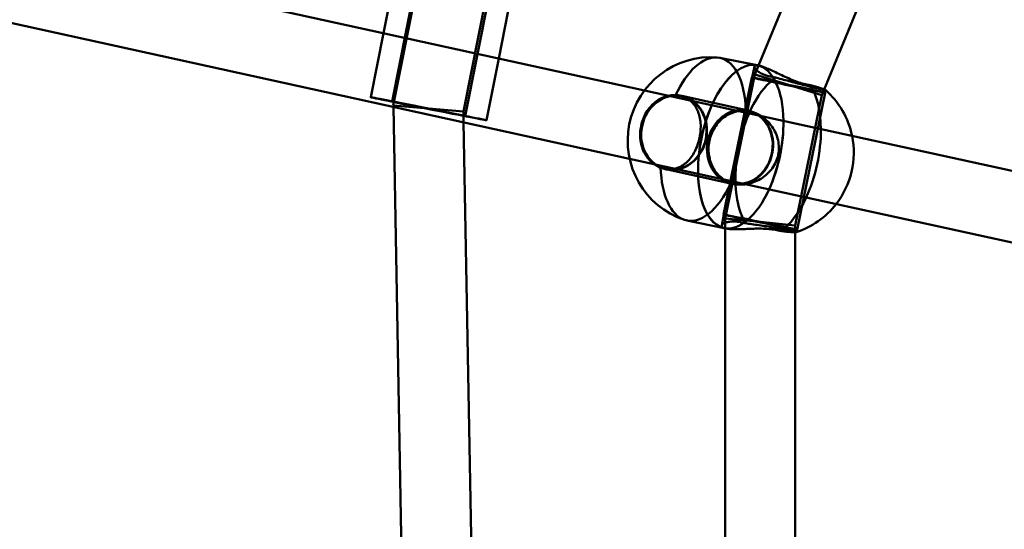
# Model space of a CAD drawing. Units: millimetres. Extents: x 101843 to 110403, y 20663 to 28853.
# Drawn here: x 104903 to 105129, y 24458 to 24574 of the extents above; entities that cross this region are included whole.
import ezdxf

# ---------------------------------------------------------------- set-up
doc = ezdxf.new("R2010")
doc.units = ezdxf.units.MM
for name, color, linetype, lineweight in [('ЗОНА БЕЗОПАСНОСТИ', 251, 'Continuous', 90), ('МАФ', 7, 'Continuous', 50), ('РАЗМЕРЫ', 250, 'Continuous', 25)]:
    doc.layers.add(name, color=color, linetype=linetype, lineweight=lineweight)
doc.styles.get("Standard").update_dxf_attribs({"font": 'candara.ttf'})
doc.dimstyles.new('ISO-25', dxfattribs={"dimtxt": 340, "dimasz": 50, "dimexe": 11.25, "dimexo": 0.63, "dimgap": 15, "dimtad": 1, "dimdec": 0, "dimtxsty": 'Standard', "dimblk": 'OBLIQUE', "dimcen": 2.5, "dimadec": 0, "dimazin": 0, "dimtfac": 1, "dimtdec": 0, "dimtmove": 0, "dimatfit": 3, "dimfxl": 1, "dimarcsym": 0})

# ---------------------------------------------------------------- blocks, each defined once
blk = doc.blocks.new('_Oblique')
at = {"color": 0, "linetype": 'ByBlock', "lineweight": -2}
blk.add_line((-0.5, -0.5), (0.5, 0.5), dxfattribs=at)
blk = doc.blocks.new('*D7')
at = {"layer": 'Defpoints', "color": 0, "transparency": 16777216}
for p in [(109029.49, 26121.81), (102231.49, 22778.91)]:
    blk.add_point(p, dxfattribs=at)
at = {"layer": 'РАЗМЕРЫ', "color": 0, "lineweight": -2, "transparency": 16777216}
for p in [(110360.95, 26776.56), (102231.49, 22778.91)]:
    blk.add_line(p, (109029.49, 26121.81), dxfattribs=at)
at = {"layer": 'РАЗМЕРЫ', "color": 0, "lineweight": -2, "transparency": 16777216, "xscale": 50, "yscale": 50, "zscale": 50}
for p, rotation in [((109029.49, 26121.81), 206.1855715384289), ((102231.49, 22778.91), 26.18557153842891)]:
    blk.add_blockref('_Oblique', p, dxfattribs=dict(at, rotation=rotation))
at = {"layer": 'РАЗМЕРЫ', "color": 0, "transparency": 16777216, "insert": (109634.48, 26686), "char_height": 340, "attachment_point": 5, "rotation": 26.1856}
blk.add_mtext('∅7575', dxfattribs=at)

msp = doc.modelspace()

# ---------------------------------------------------------------- linework, layer by layer
at = {"layer": 'ЗОНА БЕЗОПАСНОСТИ'}
msp.add_circle((105630.49, 24450.36), 3787.74, dxfattribs=at)
at = {"layer": 'МАФ', "color": 0, "linetype": 'Continuous'}
for p, q in [((105161.34, 24779.87, 4663.32), (105072.3, 24563.58, 4663.32)), ((105175.85, 24773.11, 4663.32), (105087.35, 24558.12, 4663.32)), ((104988.43, 24555.35, 4663.32), (105001.89, 24623.02, 4663.32)), ((104988.69, 24554.47, 4663.32), (105002.38, 24622.9, 4663.32)), ((105005.1, 24552.03, 4663.32), (105018.57, 24619.71, 4663.32)), ((105004.72, 24553.03, 4663.32), (105017.93, 24619.06, 4663.32)), ((105012.82, 24565.21, 4663.32), (105023.47, 24618.73, 4663.32)), ((104854.66, 24599.87, 4663.32), (105046.2, 24557.9, 4663.32)), ((104851.23, 24584.24, 4663.32), (105042.79, 24542.26, 4663.32)), ((104986.45, 24570.99, 4663.32), (104987.66, 24577.11, 4663.32)), ((104983.53, 24556.32, 4663.32), (104986.45, 24570.99, 4663.32)), ((105063.41, 24565.37, 4663.32), (105071.98, 24563.64, 4663.32)), ((105010.01, 24551.06, 4663.32), (105012.82, 24565.21, 4663.32)), ((105071.35, 24563.34, 4663.32), (105070.83, 24560.82, 4663.32)), ((105072.3, 24563.58, 4663.32), (105071.44, 24561.5, 4663.32)), ((105071.98, 24563.64, 4663.32), (105072.41, 24563.55, 4663.32)), ((105070.74, 24560.84, 4663.32), (105064.28, 24529.5, 4663.32)), ((105071.44, 24561.5, 4663.32), (105064.67, 24528.62, 4663.32)), ((105071.44, 24561.5, 4663.32), (105079.12, 24559.15, 4663.32)), ((105079.12, 24559.15, 4663.32), (105086.81, 24556.8, 4663.32)), ((105046.2, 24557.9, 4663.32), (105067.77, 24553.17, 4663.32)), ((105054.28, 24556.64, 4663.32), (105054.74, 24556.54, 4663.32)), ((105054.76, 24556.64, 4663.32), (105069.91, 24553.32, 4663.32)), ((105086.81, 24556.8, 4663.32), (105080.67, 24526.99, 4663.32)), ((105087.58, 24557.37, 4663.32), (105081.13, 24526.03, 4663.32)), ((105087.35, 24558.12, 4663.32), (105086.81, 24556.8, 4663.32)), ((105087.61, 24557.99, 4663.32), (105087.49, 24557.39, 4663.32)), ((104996.71, 24553.75, 4663.32), (104988.69, 24554.47, 4663.32)), ((104988.7, 24554.12, 4663.32), (104988.69, 24554.47, 4663.32)), ((104992.05, 24371.6, 4663.32), (104988.7, 24554.12, 4663.32)), ((105004.61, 24552.13, 4663.32), (104988.92, 24555.25, 4663.32)), ((105004.72, 24553.03, 4663.32), (104996.71, 24553.75, 4663.32)), ((105004.77, 24550.6, 4663.32), (105004.72, 24553.03, 4663.32)), ((105067.77, 24553.17, 4663.32), (105435.67, 24472.55, 4663.32)), ((105069.89, 24553.22, 4663.32), (105070.37, 24553.11, 4663.32)), ((105007.98, 24375.09, 4663.32), (105004.77, 24550.6, 4663.32)), ((105042.79, 24542.26, 4663.32), (105064.34, 24537.54, 4663.32)), ((105050.64, 24540.03, 4663.32), (105051.1, 24539.93, 4663.32)), ((105051.08, 24539.84, 4663.32), (105066.23, 24536.51, 4663.32)), ((105064.34, 24537.54, 4663.32), (105406.72, 24462.52, 4663.32)), ((105066.25, 24536.61, 4663.32), (105066.73, 24536.51, 4663.32)), ((105064.38, 24529.48, 4663.32), (105063.87, 24527.01, 4663.32)), ((105055.89, 24528.12, 4663.32), (105064.46, 24526.39, 4663.32)), ((105064.67, 24528.62, 4663.32), (105072.67, 24527.81, 4663.32)), ((105064.67, 24528.62, 4663.32), (105064.67, 24526.35, 4663.32)), ((105072.67, 24527.81, 4663.32), (105080.67, 24526.99, 4663.32)), ((105080.67, 24526.99, 4663.32), (105080.67, 24525.45, 4663.32)), ((105064.46, 24526.39, 4663.32), (105064.89, 24526.3, 4663.32)), ((105064.67, 24526.35, 4663.32), (105064.66, 24398.66, 4663.32)), ((105080.67, 24525.45, 4663.32), (105080.66, 24399.59, 4663.32)), ((105081.03, 24526.05, 4663.32), (105080.91, 24525.49, 4663.32))]:
    msp.add_line(p, q, dxfattribs=at)
for centre, start, end in [((105061.46, 24546.38, 4663.32), 85.8579, 251.3064), ((105074.98, 24543.65, 4663.32), 11.579, 48.6785), ((105074.98, 24543.65, 4663.32), 322.0989, 11.579), ((105074.98, 24543.65, 4663.32), 287.992, 322.0989)]:
    msp.add_arc(centre, 19.12, start, end, dxfattribs=at)
at = {"layer": 'МАФ', "color": 0, "linetype": 'Continuous', "extrusion": (3.1311e-16, 2.13763e-17, -1)}
for centre, major_axis, start_param, end_param in [((105059.65, 24546.75, 4663.32), (3.76, 18.62), -1.102475, -0.061812), ((105076.79, 24543.28, 4663.32), (3.76, 18.62), -2.673272, -0.452379), ((105076.79, 24543.28, 4663.32), (-3.76, -18.62), -2.673272, -1.98168), ((105059.65, 24546.75, 4663.32), (-3.76, -18.62), -1.102475, 0.061812)]:
    msp.add_ellipse(centre, major_axis=major_axis, ratio=0.484759, start_param=start_param, end_param=end_param, dxfattribs=at)
at = {"layer": 'МАФ', "color": 0, "linetype": 'Continuous', "extrusion": (3.83905e-16, -6.25082e-18, -1)}
msp.add_ellipse((105059.65, 24546.75, 4663.32), major_axis=(3.76, 18.62), ratio=0.484759, start_param=-0.061812, end_param=1.118417, dxfattribs=at)
at = {"layer": 'МАФ', "color": 0, "linetype": 'Continuous', "extrusion": (3.92072e-16, -7.15308e-18, -1)}
msp.add_ellipse((105068.22, 24545.02, 4663.32), major_axis=(-3.76, -18.62), ratio=0.484759, start_param=0.000009, end_param=3.141583, dxfattribs=at)
at = {"layer": 'МАФ', "color": 0, "linetype": 'Continuous', "extrusion": (3.9311e-16, -7.88972e-18, -1)}
for start_param, end_param in [(0.007971, 3.141593), (-1.562825, -1.120648)]:
    msp.add_ellipse((105068.22, 24545.02, 4663.32), major_axis=(-3.76, -18.62), ratio=0.484759, start_param=start_param, end_param=end_param, dxfattribs=at)
at = {"layer": 'МАФ', "color": 0, "linetype": 'Continuous', "extrusion": (3.92069e-16, -7.15185e-18, -1)}
msp.add_ellipse((105068.22, 24545.02, 4663.32), major_axis=(3.76, 18.62), ratio=0.484759, start_param=-0.000009, end_param=1.151612, dxfattribs=at)
at = {"layer": 'МАФ', "color": 0, "linetype": 'Continuous', "extrusion": (3.92071e-16, -7.15266e-18, -1)}
for major_axis, end_param in [((3.76, 18.62), 1.151612), ((-3.76, -18.62), 0.007971)]:
    msp.add_ellipse((105068.22, 24545.02, 4663.32), major_axis=major_axis, ratio=0.484759, start_param=0, end_param=end_param, dxfattribs=at)
at = {"layer": 'МАФ', "color": 0, "linetype": 'Continuous', "extrusion": (-5.18071e-16, -4.35462e-15, -1)}
msp.add_ellipse((105079.16, 24559.11, 4663.32), major_axis=(8.42, -1.74), ratio=0.006972, start_param=-0.5061016398055802, end_param=5.777083667374006, dxfattribs=at)
at = {"layer": 'МАФ', "color": 0, "linetype": 'Continuous'}
for centre, major_axis, ratio, start_param, end_param in [((105079.16, 24559.11, 4663.32), (-8.33, 1.71), 0.006972, -5.777083667373115, 0.506101639806471), ((104996.77, 24553.69, 4663.32), (-13.24, 2.63), 0.00335, -0.169406, 6.113779), ((105052.92, 24548.24, 4663.32), (-1.82, -8.3), 0.87462, -4.698008, 1.585177), ((104996.77, 24553.69, 4663.32), (-8.34, 1.66), 0.00335, -3.310998508166647, 2.972186799012939), ((105068.07, 24544.92, 4663.32), (-1.84, -8.4), 0.87462, -1.556415663011009, 4.726769644168577), ((105072.7, 24527.76, 4663.32), (-8.42, 1.74), 0.006972, -2.635491, 3.647694)]:
    msp.add_ellipse(centre, major_axis=major_axis, ratio=ratio, start_param=start_param, end_param=end_param, dxfattribs=at)
at = {"layer": 'МАФ', "color": 0, "linetype": 'Continuous', "extrusion": (3.61168e-16, -1.07614e-18, -1)}
msp.add_ellipse((105052.92, 24548.24, 4663.32), major_axis=(1.84, 8.4), ratio=0.87462, start_param=-1.585177, end_param=4.698008, dxfattribs=at)
at = {"layer": 'МАФ', "color": 0, "linetype": 'Continuous', "extrusion": (3.63689e-16, -2.20524e-18, -1)}
msp.add_ellipse((105068.07, 24544.92, 4663.32), major_axis=(-1.82, -8.3), ratio=0.87462, start_param=-0.033256, end_param=3.174716, dxfattribs=at)
at = {"layer": 'МАФ', "color": 0, "linetype": 'Continuous', "extrusion": (3.68994e-16, -4.61938e-18, -1)}
msp.add_ellipse((105068.07, 24544.92, 4663.32), major_axis=(1.82, 8.3), ratio=0.87462, start_param=0.033123, end_param=0.344702, dxfattribs=at)
at = {"layer": 'МАФ', "color": 0, "linetype": 'Continuous', "extrusion": (3.61548e-16, 6.59317e-18, -1)}
msp.add_ellipse((105068.07, 24544.92, 4663.32), major_axis=(1.82, 8.3), ratio=0.87462, start_param=0.344702, end_param=1.556416, dxfattribs=at)
at = {"layer": 'МАФ', "color": 0, "linetype": 'Continuous', "extrusion": (3.60425e-16, 4.85126e-18, -1)}
msp.add_ellipse((105068.22, 24545.02, 4663.32), major_axis=(-3.76, -18.62), ratio=0.484759, start_param=-1.989981, end_param=-1.120648, dxfattribs=at)
at = {"layer": 'МАФ', "color": 0, "linetype": 'Continuous', "extrusion": (3.60425e-16, 4.85124e-18, -1)}
msp.add_ellipse((105068.22, 24545.02, 4663.32), major_axis=(-3.76, -18.62), ratio=0.484759, start_param=-1.989981, end_param=-1.562825, dxfattribs=at)
at = {"layer": 'МАФ', "color": 0, "linetype": 'Continuous', "extrusion": (3.61409e-16, 3.20339e-18, -1)}
msp.add_ellipse((105076.79, 24543.28, 4663.32), major_axis=(-3.76, -18.62), ratio=0.484759, start_param=-1.98168, end_param=-1.112256, dxfattribs=at)
at = {"layer": 'МАФ', "color": 0, "linetype": 'Continuous', "extrusion": (3.65256e-16, -1.88901e-18, -1)}
msp.add_ellipse((105068.07, 24544.92, 4663.32), major_axis=(-1.82, -8.3), ratio=0.87462, start_param=-1.585177, end_param=-0.344701, dxfattribs=at)
at = {"layer": 'МАФ', "color": 0, "linetype": 'Continuous', "extrusion": (4.01467e-16, -9.56547e-18, -1)}
msp.add_ellipse((105059.65, 24546.75, 4663.32), major_axis=(-3.76, -18.62), ratio=0.484759, start_param=0.061812, end_param=1.118417, dxfattribs=at)
at = {"layer": 'МАФ', "color": 0, "linetype": 'Continuous', "extrusion": (3.56781e-16, 5.08999e-18, -1)}
msp.add_ellipse((105068.07, 24544.92, 4663.32), major_axis=(-1.82, -8.3), ratio=0.87462, start_param=-0.344701, end_param=-0.033256, dxfattribs=at)
at = {"layer": 'МАФ', "color": 0, "linetype": 'Continuous', "extrusion": (3.10539e-16, 2.46017e-17, -1)}
for end_param in [0.000009, 0]:
    msp.add_ellipse((105068.22, 24545.02, 4663.32), major_axis=(-3.76, -18.62), ratio=0.484759, start_param=-1.120648, end_param=end_param, dxfattribs=at)
at = {"layer": 'МАФ', "color": 0, "linetype": 'Continuous', "extrusion": (3.11739e-16, 2.31132e-17, -1)}
msp.add_ellipse((105076.79, 24543.28, 4663.32), major_axis=(-3.76, -18.62), ratio=0.484759, start_param=-1.112256, end_param=-0.452379, dxfattribs=at)
at = {"layer": 'МАФ', "color": 0, "linetype": 'Continuous', "extrusion": (-5.24166e-16, -4.40585e-15, -1)}
msp.add_ellipse((105072.7, 24527.76, 4663.32), major_axis=(8.33, -1.71), ratio=0.006972, start_param=-3.647694, end_param=2.635491, dxfattribs=at)
at = {"layer": 'МАФ', "color": 0, "linetype": 'Continuous'}
for points, knots in [([(105076.23, 24560.83, 4663.32), (105075.92, 24560.87, 4663.32), (105075.62, 24560.92, 4663.32), (105074.87, 24561.08, 4663.32), (105074.43, 24561.19, 4663.32), (105073.6, 24561.47, 4663.32), (105073.23, 24561.62, 4663.32), (105072.58, 24561.95, 4663.32), (105072.31, 24562.12, 4663.32), (105071.86, 24562.46, 4663.32), (105071.69, 24562.63, 4663.32), (105071.46, 24562.92, 4663.32), (105071.38, 24563.06, 4663.32), (105071.33, 24563.31, 4663.32), (105071.36, 24563.41, 4663.32), (105071.52, 24563.56, 4663.32), (105071.65, 24563.6, 4663.32), (105071.99, 24563.62, 4663.32), (105072.18, 24563.6, 4663.32), (105072.41, 24563.55, 4663.32)], [-27.009362, -27.009362, -27.009362, -27.009362, -26.021785, -26.021785, -24.394078, -24.394078, -22.766372, -22.766372, -21.138665, -21.138665, -19.510959, -19.510959, -17.885942, -17.885942, -16.260926, -16.260926, -14.635909, -14.635909, -13.161936, -13.161936, -13.161936, -13.161936]), ([(105072.41, 24563.55, 4663.32), (105072.44, 24563.55, 4663.32), (105072.46, 24563.54, 4663.32), (105072.74, 24563.48, 4663.32), (105073.04, 24563.39, 4663.32), (105073.73, 24563.14, 4663.32), (105074.12, 24562.99, 4663.32), (105074.95, 24562.62, 4663.32), (105075.4, 24562.42, 4663.32), (105076.32, 24561.98, 4663.32), (105076.8, 24561.75, 4663.32), (105077.74, 24561.3, 4663.32), (105078.24, 24561.06, 4663.32), (105079.27, 24560.6, 4663.32), (105079.8, 24560.37, 4663.32), (105080.87, 24559.95, 4663.32), (105081.4, 24559.76, 4663.32), (105082.43, 24559.44, 4663.32), (105082.93, 24559.31, 4663.32), (105083.39, 24559.22, 4663.32), (105083.67, 24559.16, 4663.32), (105083.95, 24559.11, 4663.32), (105084.23, 24559.08, 4663.32)], [-13.161936, -13.161936, -13.161936, -13.161936, -13.010892, -13.010892, -11.385876, -11.385876, -9.760859, -9.760859, -8.135842, -8.135842, -6.510826, -6.510826, -4.883119, -4.883119, -3.255413, -3.255413, -1.627706, -1.627706, 0, 0, 0, 0.987577, 0.987577, 0.987577, 0.987577]), ([(105087.6, 24558.01, 4663.32), (105087.62, 24557.99, 4663.32), (105087.61, 24557.98, 4663.32), (105087.49, 24557.99, 4663.32), (105087.37, 24558, 4663.32), (105087.03, 24558.07, 4663.32), (105086.81, 24558.11, 4663.32), (105086.56, 24558.17, 4663.32), (105086.3, 24558.22, 4663.32), (105086, 24558.29, 4663.32), (105085.3, 24558.46, 4663.32), (105084.9, 24558.55, 4663.32), (105084.04, 24558.77, 4663.32), (105083.58, 24558.88, 4663.32), (105082.61, 24559.13, 4663.32), (105082.11, 24559.26, 4663.32), (105081.12, 24559.51, 4663.32), (105080.59, 24559.65, 4663.32), (105079.51, 24559.94, 4663.32), (105078.96, 24560.09, 4663.32), (105077.87, 24560.38, 4663.32), (105077.33, 24560.53, 4663.32), (105076.62, 24560.72, 4663.32), (105076.42, 24560.78, 4663.32), (105076.23, 24560.83, 4663.32)], [-4.515437, -4.515437, -4.515437, -4.515437, -3.201499, -3.201499, -1.600749, -1.600749, 0, 0, 0, 1.600749, 1.600749, 3.201499, 3.201499, 4.802248, 4.802248, 6.402997, 6.402997, 8.007606, 8.007606, 9.612214, 9.612214, 11.216822, 11.216822, 11.83512, 11.83512, 11.83512, 11.83512]), ([(105084.23, 24559.08, 4663.32), (105084.39, 24559.03, 4663.32), (105084.56, 24558.98, 4663.32), (105085.13, 24558.82, 4663.32), (105085.51, 24558.71, 4663.32), (105086.19, 24558.5, 4663.32), (105086.48, 24558.41, 4663.32), (105086.97, 24558.25, 4663.32), (105087.16, 24558.19, 4663.32), (105087.44, 24558.09, 4663.32), (105087.54, 24558.05, 4663.32), (105087.59, 24558.02, 4663.32), (105087.6, 24558.01, 4663.32), (105087.6, 24558.01, 4663.32)], [-11.83512, -11.83512, -11.83512, -11.83512, -11.216822, -11.216822, -9.612214, -9.612214, -8.007606, -8.007606, -6.402997, -6.402997, -4.802248, -4.802248, -4.515437, -4.515437, -4.515437, -4.515437]), ([(105053.29, 24556.78, 4663.32), (105053.11, 24556.79, 4663.32), (105052.93, 24556.79, 4663.32), (105052.27, 24556.77, 4663.32), (105051.78, 24556.7, 4663.32), (105050.83, 24556.45, 4663.32), (105050.36, 24556.27, 4663.32), (105049.47, 24555.81, 4663.32), (105049.05, 24555.54, 4663.32), (105048.27, 24554.92, 4663.32), (105047.89, 24554.57, 4663.32), (105047.19, 24553.76, 4663.32), (105046.87, 24553.31, 4663.32), (105046.3, 24552.36, 4663.32), (105046.05, 24551.85, 4663.32), (105045.65, 24550.81, 4663.32), (105045.5, 24550.28, 4663.32), (105045.39, 24549.76, 4663.32), (105045.29, 24549.24, 4663.32), (105045.22, 24548.69, 4663.32), (105045.17, 24547.58, 4663.32), (105045.2, 24547.02, 4663.32), (105045.34, 24545.92, 4663.32), (105045.47, 24545.38, 4663.32), (105045.79, 24544.37, 4663.32), (105046, 24543.89, 4663.32), (105046.47, 24543.03, 4663.32), (105046.75, 24542.61, 4663.32), (105047.39, 24541.84, 4663.32), (105047.75, 24541.5, 4663.32), (105048.53, 24540.9, 4663.32), (105048.95, 24540.65, 4663.32), (105049.55, 24540.37, 4663.32), (105049.71, 24540.31, 4663.32), (105049.88, 24540.25, 4663.32)], [-11.83512, -11.83512, -11.83512, -11.83512, -11.216822, -11.216822, -9.612214, -9.612214, -8.007606, -8.007606, -6.402997, -6.402997, -4.802248, -4.802248, -3.201499, -3.201499, -1.600749, -1.600749, 0, 0, 0, 1.600749, 1.600749, 3.201499, 3.201499, 4.802248, 4.802248, 6.402997, 6.402997, 8.007606, 8.007606, 9.612214, 9.612214, 11.216822, 11.216822, 11.83512, 11.83512, 11.83512, 11.83512]), ([(105049.88, 24540.25, 4663.32), (105050.17, 24540.15, 4663.32), (105050.46, 24540.07, 4663.32), (105050.74, 24540.01, 4663.32), (105051.21, 24539.92, 4663.32), (105051.68, 24539.88, 4663.32), (105052.62, 24539.91, 4663.32), (105053.09, 24539.99, 4663.32), (105053.98, 24540.25, 4663.32), (105054.4, 24540.44, 4663.32), (105055.2, 24540.92, 4663.32), (105055.57, 24541.2, 4663.32), (105056.25, 24541.83, 4663.32), (105056.57, 24542.2, 4663.32), (105057.18, 24543.01, 4663.32), (105057.46, 24543.47, 4663.32), (105057.96, 24544.43, 4663.32), (105058.17, 24544.95, 4663.32), (105058.54, 24546, 4663.32), (105058.68, 24546.54, 4663.32), (105058.9, 24547.6, 4663.32), (105058.98, 24548.16, 4663.32), (105059.06, 24549.27, 4663.32), (105059.07, 24549.82, 4663.32), (105058.99, 24550.9, 4663.32), (105058.91, 24551.43, 4663.32), (105058.68, 24552.41, 4663.32), (105058.52, 24552.87, 4663.32), (105058.15, 24553.71, 4663.32), (105057.92, 24554.11, 4663.32), (105057.37, 24554.85, 4663.32), (105057.06, 24555.19, 4663.32), (105056.34, 24555.78, 4663.32), (105055.94, 24556.03, 4663.32), (105055.09, 24556.42, 4663.32), (105054.64, 24556.57, 4663.32), (105053.89, 24556.72, 4663.32), (105053.59, 24556.76, 4663.32), (105053.29, 24556.78, 4663.32)], [-0.987577, -0.987577, -0.987577, -0.987577, 0, 0, 0, 1.627706, 1.627706, 3.255413, 3.255413, 4.883119, 4.883119, 6.510826, 6.510826, 8.135842, 8.135842, 9.760859, 9.760859, 11.385876, 11.385876, 13.010892, 13.010892, 14.635909, 14.635909, 16.260926, 16.260926, 17.885942, 17.885942, 19.510959, 19.510959, 21.138665, 21.138665, 22.766372, 22.766372, 24.394078, 24.394078, 26.021785, 26.021785, 27.009362, 27.009362, 27.009362, 27.009362]), ([(105066.01, 24536.71, 4663.32), (105065.82, 24536.78, 4663.32), (105065.64, 24536.85, 4663.32), (105065, 24537.13, 4663.32), (105064.54, 24537.39, 4663.32), (105063.7, 24538, 4663.32), (105063.31, 24538.36, 4663.32), (105062.61, 24539.14, 4663.32), (105062.3, 24539.56, 4663.32), (105061.78, 24540.44, 4663.32), (105061.55, 24540.92, 4663.32), (105061.19, 24541.94, 4663.32), (105061.05, 24542.48, 4663.32), (105060.87, 24543.58, 4663.32), (105060.84, 24544.14, 4663.32), (105060.87, 24545.26, 4663.32), (105060.93, 24545.81, 4663.32), (105061.04, 24546.33, 4663.32), (105061.15, 24546.85, 4663.32), (105061.31, 24547.38, 4663.32), (105061.72, 24548.42, 4663.32), (105061.97, 24548.93, 4663.32), (105062.57, 24549.87, 4663.32), (105062.91, 24550.32, 4663.32), (105063.65, 24551.11, 4663.32), (105064.05, 24551.47, 4663.32), (105064.88, 24552.07, 4663.32), (105065.33, 24552.34, 4663.32), (105066.28, 24552.78, 4663.32), (105066.78, 24552.96, 4663.32), (105067.8, 24553.2, 4663.32), (105068.32, 24553.26, 4663.32), (105069.02, 24553.27, 4663.32), (105069.22, 24553.26, 4663.32), (105069.41, 24553.25, 4663.32)], [-11.83512, -11.83512, -11.83512, -11.83512, -11.216822, -11.216822, -9.612214, -9.612214, -8.007606, -8.007606, -6.402997, -6.402997, -4.802248, -4.802248, -3.201499, -3.201499, -1.600749, -1.600749, 0, 0, 0, 1.600749, 1.600749, 3.201499, 3.201499, 4.802248, 4.802248, 6.402997, 6.402997, 8.007606, 8.007606, 9.612214, 9.612214, 11.216822, 11.216822, 11.83512, 11.83512, 11.83512, 11.83512]), ([(105072.84, 24552.06, 4663.32), (105072.92, 24552.01, 4663.32), (105073.01, 24551.95, 4663.32), (105073.54, 24551.58, 4663.32), (105073.97, 24551.22, 4663.32), (105074.75, 24550.42, 4663.32), (105075.1, 24549.99, 4663.32), (105075.71, 24549.11, 4663.32), (105075.99, 24548.62, 4663.32), (105076.45, 24547.59, 4663.32), (105076.63, 24547.04, 4663.32), (105076.88, 24545.92, 4663.32), (105076.94, 24545.35, 4663.32), (105076.96, 24544.22, 4663.32), (105076.9, 24543.66, 4663.32), (105076.68, 24542.6, 4663.32), (105076.51, 24542.06, 4663.32), (105076.06, 24541.03, 4663.32), (105075.77, 24540.53, 4663.32), (105075.1, 24539.6, 4663.32), (105074.71, 24539.17, 4663.32), (105073.88, 24538.4, 4663.32), (105073.43, 24538.06, 4663.32), (105072.53, 24537.49, 4663.32), (105072.03, 24537.23, 4663.32), (105071, 24536.81, 4663.32), (105070.46, 24536.64, 4663.32), (105069.75, 24536.49, 4663.32), (105069.57, 24536.46, 4663.32), (105069.4, 24536.43, 4663.32)], [-23.06227, -23.06227, -23.06227, -23.06227, -22.766372, -22.766372, -21.138665, -21.138665, -19.510959, -19.510959, -17.885942, -17.885942, -16.260926, -16.260926, -14.635909, -14.635909, -13.010892, -13.010892, -11.385876, -11.385876, -9.760859, -9.760859, -8.135842, -8.135842, -6.510826, -6.510826, -4.883119, -4.883119, -3.255413, -3.255413, -2.7254, -2.7254, -2.7254, -2.7254]), ([(105069.41, 24553.25, 4663.32), (105069.7, 24553.23, 4663.32), (105069.98, 24553.19, 4663.32), (105070.73, 24553.04, 4663.32), (105071.21, 24552.89, 4663.32), (105072.08, 24552.51, 4663.32), (105072.47, 24552.3, 4663.32), (105072.84, 24552.06, 4663.32)], [-27.009362, -27.009362, -27.009362, -27.009362, -26.021785, -26.021785, -24.394078, -24.394078, -23.06227, -23.06227, -23.06227, -23.06227]), ([(105069.4, 24536.43, 4663.32), (105069.04, 24536.38, 4663.32), (105068.68, 24536.35, 4663.32), (105067.8, 24536.34, 4663.32), (105067.3, 24536.39, 4663.32), (105066.84, 24536.49, 4663.32), (105066.55, 24536.54, 4663.32), (105066.28, 24536.62, 4663.32), (105066.01, 24536.71, 4663.32)], [-2.7254, -2.7254, -2.7254, -2.7254, -1.627706, -1.627706, 0, 0, 0, 0.987577, 0.987577, 0.987577, 0.987577]), ([(105064.89, 24526.3, 4663.32), (105064.86, 24526.31, 4663.32), (105064.84, 24526.31, 4663.32), (105064.56, 24526.38, 4663.32), (105064.35, 24526.45, 4663.32), (105064.03, 24526.62, 4663.32), (105063.93, 24526.72, 4663.32), (105063.84, 24526.93, 4663.32), (105063.86, 24527.04, 4663.32), (105064.01, 24527.26, 4663.32), (105064.13, 24527.37, 4663.32), (105064.47, 24527.56, 4663.32), (105064.69, 24527.66, 4663.32), (105065.24, 24527.8, 4663.32), (105065.56, 24527.86, 4663.32), (105066.29, 24527.92, 4663.32), (105066.69, 24527.92, 4663.32), (105067.56, 24527.86, 4663.32), (105068.02, 24527.79, 4663.32), (105068.77, 24527.64, 4663.32), (105069.06, 24527.57, 4663.32), (105069.36, 24527.49, 4663.32)], [12.859848, 12.859848, 12.859848, 12.859848, 13.010892, 13.010892, 14.635909, 14.635909, 16.260926, 16.260926, 17.885942, 17.885942, 19.510959, 19.510959, 21.138665, 21.138665, 22.766372, 22.766372, 24.394078, 24.394078, 26.021785, 26.021785, 27.009362, 27.009362, 27.009362, 27.009362]), ([(105069.36, 24527.49, 4663.32), (105069.56, 24527.46, 4663.32), (105069.76, 24527.44, 4663.32), (105070.49, 24527.34, 4663.32), (105071.04, 24527.26, 4663.32), (105072.16, 24527.1, 4663.32), (105072.73, 24527.02, 4663.32), (105073.83, 24526.86, 4663.32), (105074.37, 24526.77, 4663.32), (105075.39, 24526.61, 4663.32), (105075.9, 24526.53, 4663.32), (105076.88, 24526.37, 4663.32), (105077.35, 24526.29, 4663.32), (105078.22, 24526.13, 4663.32), (105078.63, 24526.06, 4663.32), (105079.33, 24525.92, 4663.32), (105079.64, 24525.86, 4663.32), (105079.89, 24525.8, 4663.32), (105080.14, 24525.75, 4663.32), (105080.36, 24525.7, 4663.32), (105080.69, 24525.6, 4663.32), (105080.81, 24525.57, 4663.32), (105080.92, 24525.5, 4663.32), (105080.93, 24525.48, 4663.32), (105080.88, 24525.47, 4663.32)], [-11.83512, -11.83512, -11.83512, -11.83512, -11.216822, -11.216822, -9.612214, -9.612214, -8.007606, -8.007606, -6.402997, -6.402997, -4.802248, -4.802248, -3.201499, -3.201499, -1.600749, -1.600749, 0, 0, 0, 1.600749, 1.600749, 3.201499, 3.201499, 4.736396, 4.736396, 4.736396, 4.736396]), ([(105077.36, 24525.74, 4663.32), (105077.09, 24525.81, 4663.32), (105076.82, 24525.87, 4663.32), (105076.53, 24525.93, 4663.32), (105076.07, 24526.03, 4663.32), (105075.56, 24526.1, 4663.32), (105074.49, 24526.21, 4663.32), (105073.92, 24526.24, 4663.32), (105072.78, 24526.28, 4663.32), (105072.2, 24526.28, 4663.32), (105071.07, 24526.26, 4663.32), (105070.52, 24526.24, 4663.32), (105069.47, 24526.2, 4663.32), (105068.95, 24526.18, 4663.32), (105067.93, 24526.15, 4663.32), (105067.44, 24526.14, 4663.32), (105066.53, 24526.15, 4663.32), (105066.12, 24526.16, 4663.32), (105065.42, 24526.22, 4663.32), (105065.13, 24526.26, 4663.32), (105064.89, 24526.3, 4663.32)], [-0.987577, -0.987577, -0.987577, -0.987577, 0, 0, 0, 1.627706, 1.627706, 3.255413, 3.255413, 4.883119, 4.883119, 6.510826, 6.510826, 8.135842, 8.135842, 9.760859, 9.760859, 11.385876, 11.385876, 12.859848, 12.859848, 12.859848, 12.859848]), ([(105080.88, 24525.47, 4663.32), (105080.88, 24525.47, 4663.32), (105080.88, 24525.47, 4663.32), (105080.83, 24525.45, 4663.32), (105080.72, 24525.44, 4663.32), (105080.42, 24525.45, 4663.32), (105080.22, 24525.46, 4663.32), (105079.7, 24525.49, 4663.32), (105079.39, 24525.52, 4663.32), (105078.69, 24525.59, 4663.32), (105078.29, 24525.63, 4663.32), (105077.7, 24525.7, 4663.32), (105077.53, 24525.72, 4663.32), (105077.36, 24525.74, 4663.32)], [4.736396, 4.736396, 4.736396, 4.736396, 4.802248, 4.802248, 6.402997, 6.402997, 8.007606, 8.007606, 9.612214, 9.612214, 11.216822, 11.216822, 11.83512, 11.83512, 11.83512, 11.83512])]:
    msp.add_open_spline(points, degree=3, knots=knots, dxfattribs=at)

# ---------------------------------------------------------------- dimensions: what is measured, and where the dimension line sits
at = {"layer": 'РАЗМЕРЫ'}
dim = msp.add_diameter_dim_2p(p1=(102231.49, 22778.91), p2=(109029.49, 26121.81), dimstyle='ISO-25', dxfattribs=at)
dim.commit()
dim.dimension.update_dxf_attribs({"geometry": '*D7', "text_midpoint": (109634.48, 26686)})

doc.saveas('drawing.dxf')
